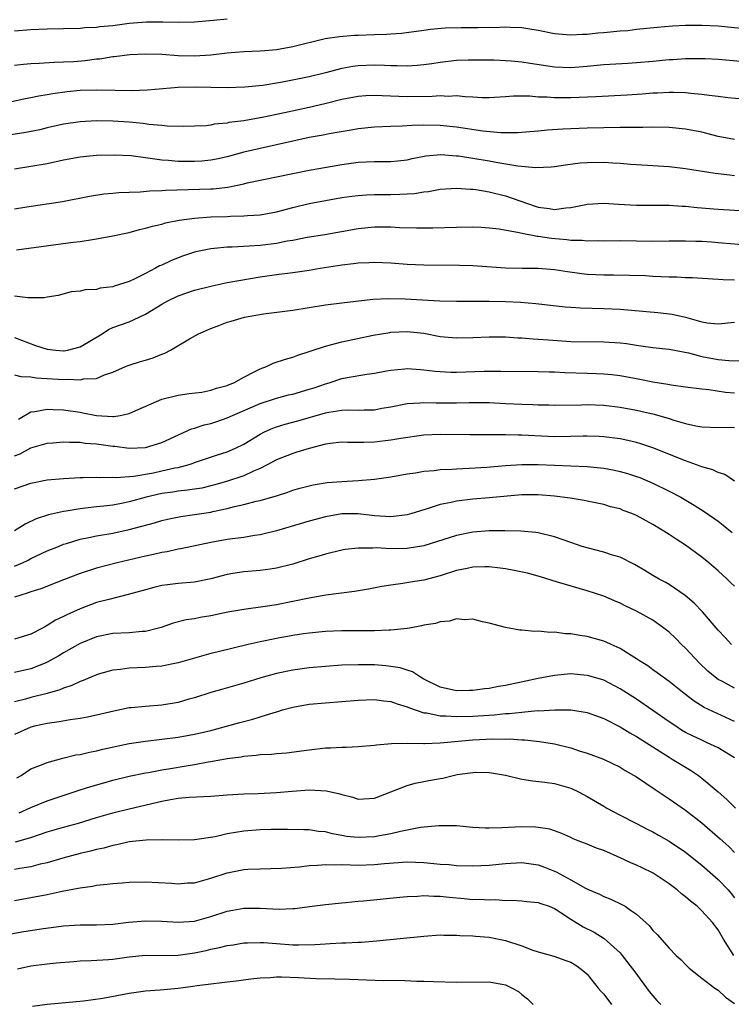
# Model space of a CAD drawing. Units: inches. Extents: x 2643000 to 2646000, y 1506000 to 1509000.
# Drawn here: x 2643368 to 2643455, y 1507155 to 1507275 of the extents above; entities that cross this region are included whole.
import ezdxf

# ---------------------------------------------------------------- set-up
doc = ezdxf.new("R2010")
doc.units = ezdxf.units.IN
doc.header["$MEASUREMENT"] = 0
doc.layers.add('LD26431506_2ft', color=71, linetype='Continuous')

msp = doc.modelspace()

# ---------------------------------------------------------------- linework, layer by layer
at = {"layer": 'LD26431506_2ft'}
for points, elevation in [([(2643367, 1507274.04), (2643369, 1507274.19), (2643371, 1507274.26), (2643373, 1507274.29), (2643375, 1507274.35), (2643375.58, 1507274.42), (2643377, 1507274.48), (2643377.44, 1507274.56), (2643379, 1507274.69), (2643381, 1507274.95), (2643383.14, 1507275.14), (2643385.14, 1507275.14), (2643387, 1507275.08), (2643389, 1507275.12), (2643391.31, 1507275.31), (2643393, 1507275.49)], 10074), ([(2643457, 1507274.19), (2643453, 1507274.58), (2643451, 1507274.69), (2643449, 1507274.67), (2643447.41, 1507274.59), (2643445.55, 1507274.45), (2643443, 1507274.18), (2643441.96, 1507274.04), (2643441, 1507273.97), (2643439, 1507273.77), (2643438.27, 1507273.73), (2643437, 1507273.58), (2643436.42, 1507273.58), (2643435, 1507273.48), (2643434.46, 1507273.54), (2643433, 1507273.64), (2643431, 1507274.06), (2643429.73, 1507274.27), (2643429, 1507274.41), (2643427.56, 1507274.44), (2643427, 1507274.49), (2643425.59, 1507274.41), (2643425, 1507274.42), (2643423.61, 1507274.39), (2643421.59, 1507274.41), (2643419.64, 1507274.36), (2643417.82, 1507274.18), (2643417, 1507274.05), (2643414.31, 1507273.69), (2643413, 1507273.62), (2643412.44, 1507273.56), (2643411, 1507273.53), (2643409, 1507273.45), (2643408.56, 1507273.44), (2643406.7, 1507273.3), (2643404.97, 1507273.03), (2643401, 1507272.05), (2643399, 1507271.71), (2643397.59, 1507271.59), (2643397, 1507271.55), (2643395, 1507271.45), (2643393, 1507271.29), (2643391, 1507271.05), (2643389, 1507270.93), (2643387, 1507270.97), (2643385, 1507271.12), (2643383, 1507271.19), (2643381.1, 1507271.1), (2643379.16, 1507270.84), (2643379, 1507270.83), (2643377.43, 1507270.57), (2643377, 1507270.54), (2643375.63, 1507270.37), (2643374.25, 1507270.25), (2643373, 1507270.18), (2643371.85, 1507270.15), (2643370.02, 1507270.02), (2643369, 1507269.99), (2643368.08, 1507269.92), (2643367, 1507269.8)], 10072), ([(2643455.73, 1507270.27), (2643454.38, 1507270.38), (2643453, 1507270.52), (2643451.4, 1507270.6), (2643450.62, 1507270.62), (2643449, 1507270.6), (2643447.51, 1507270.49), (2643447, 1507270.47), (2643445, 1507270.27), (2643443, 1507270.1), (2643441.95, 1507270.05), (2643439, 1507269.88), (2643437, 1507269.67), (2643435, 1507269.52), (2643433, 1507269.57), (2643430.02, 1507270.02), (2643429, 1507270.2), (2643427.68, 1507270.32), (2643427, 1507270.37), (2643425.57, 1507270.43), (2643423.55, 1507270.45), (2643422.44, 1507270.44), (2643421, 1507270.39), (2643419, 1507270.15), (2643418.01, 1507269.99), (2643417, 1507269.85), (2643416.22, 1507269.78), (2643415, 1507269.71), (2643413.75, 1507269.75), (2643413, 1507269.75), (2643412.23, 1507269.77), (2643411, 1507269.83), (2643409, 1507269.75), (2643408.34, 1507269.66), (2643407, 1507269.4), (2643405, 1507268.89), (2643403, 1507268.41), (2643399.74, 1507267.74), (2643397.35, 1507267.35), (2643395.13, 1507267.13), (2643393, 1507267.05), (2643391, 1507267.08), (2643389.13, 1507267.13), (2643387, 1507267.08), (2643383.23, 1507266.77), (2643381.31, 1507266.69), (2643379.28, 1507266.72), (2643377, 1507266.79), (2643375, 1507266.73), (2643373.43, 1507266.57), (2643371.66, 1507266.34), (2643371, 1507266.21), (2643369.95, 1507266.05), (2643369, 1507265.82), (2643368.3, 1507265.7), (2643366.66, 1507265.34)], 10070), ([(2643457, 1507265.59), (2643454.16, 1507265.84), (2643453, 1507265.99), (2643451.9, 1507266.1), (2643451, 1507266.26), (2643449.64, 1507266.36), (2643449, 1507266.45), (2643447.53, 1507266.47), (2643447, 1507266.5), (2643445.59, 1507266.41), (2643445, 1507266.39), (2643443.72, 1507266.28), (2643441.86, 1507266.14), (2643438.05, 1507265.95), (2643435, 1507265.84), (2643433, 1507265.83), (2643432.09, 1507265.91), (2643431, 1507265.93), (2643429.96, 1507266.04), (2643427.96, 1507266.04), (2643427, 1507265.97), (2643425, 1507265.85), (2643424.15, 1507265.85), (2643423, 1507265.91), (2643422.06, 1507265.94), (2643421, 1507266.06), (2643419.99, 1507266.01), (2643419, 1507266.06), (2643418.02, 1507265.98), (2643415, 1507265.94), (2643411.91, 1507266.09), (2643411, 1507266.12), (2643409.93, 1507266.07), (2643409, 1507266), (2643407, 1507265.62), (2643404.9, 1507265.1), (2643403, 1507264.66), (2643399.99, 1507263.99), (2643397.45, 1507263.45), (2643395.04, 1507263.04), (2643393.2, 1507262.8), (2643393, 1507262.75), (2643391.4, 1507262.6), (2643391, 1507262.49), (2643390.43, 1507262.43), (2643389, 1507262.35), (2643387.67, 1507262.33), (2643385.63, 1507262.37), (2643385, 1507262.45), (2643383.41, 1507262.59), (2643382.7, 1507262.7), (2643381, 1507262.87), (2643379, 1507262.99), (2643377, 1507263.02), (2643375, 1507262.91), (2643373, 1507262.6), (2643371, 1507262.16), (2643370.07, 1507261.93), (2643368.39, 1507261.61), (2643364.93, 1507261.07)], 10068), ([(2643455, 1507260.75), (2643453, 1507261.12), (2643451, 1507261.62), (2643449, 1507262.02), (2643447, 1507262.2), (2643445, 1507262.24), (2643443.79, 1507262.21), (2643443, 1507262.22), (2643441.81, 1507262.19), (2643441, 1507262.2), (2643439, 1507262.17), (2643437, 1507262.11), (2643434.01, 1507261.99), (2643432.13, 1507261.87), (2643431, 1507261.76), (2643428.45, 1507261.55), (2643426.44, 1507261.56), (2643424.23, 1507261.77), (2643421, 1507262.25), (2643419, 1507262.46), (2643417, 1507262.5), (2643415.54, 1507262.46), (2643414.36, 1507262.36), (2643413, 1507262.33), (2643411, 1507262.26), (2643409, 1507262.04), (2643408.13, 1507261.87), (2643405.43, 1507261.43), (2643404.72, 1507261.28), (2643403, 1507260.97), (2643399, 1507260.07), (2643397, 1507259.64), (2643395, 1507259.19), (2643393, 1507258.64), (2643391.66, 1507258.34), (2643391, 1507258.22), (2643389.89, 1507258.11), (2643389, 1507258.06), (2643387, 1507258.06), (2643385.83, 1507258.17), (2643385, 1507258.2), (2643383.57, 1507258.43), (2643383, 1507258.49), (2643381.27, 1507258.73), (2643379.16, 1507258.84), (2643377, 1507258.78), (2643375, 1507258.58), (2643373, 1507258.21), (2643371, 1507257.78), (2643369, 1507257.44), (2643367, 1507257.12)], 10066), ([(2643367, 1507252.27), (2643368.51, 1507252.51), (2643372.84, 1507253.16), (2643376.17, 1507253.83), (2643377.9, 1507254.1), (2643379, 1507254.18), (2643379.73, 1507254.27), (2643381, 1507254.32), (2643382.36, 1507254.36), (2643383.52, 1507254.48), (2643385, 1507254.49), (2643385.46, 1507254.54), (2643391, 1507254.7), (2643391.28, 1507254.72), (2643393.08, 1507254.92), (2643395, 1507255.33), (2643395.43, 1507255.43), (2643403, 1507257.01), (2643407, 1507257.7), (2643409, 1507257.97), (2643409.99, 1507258.01), (2643411, 1507258.07), (2643411.94, 1507258.06), (2643413, 1507258.06), (2643413.86, 1507258.14), (2643415, 1507258.26), (2643415.6, 1507258.4), (2643417.27, 1507258.73), (2643419.11, 1507258.89), (2643421, 1507258.76), (2643421.27, 1507258.73), (2643423, 1507258.47), (2643425, 1507258.13), (2643426.08, 1507257.92), (2643428.5, 1507257.5), (2643430.7, 1507257.3), (2643432.59, 1507257.41), (2643433, 1507257.45), (2643434.34, 1507257.66), (2643436.13, 1507257.87), (2643437, 1507257.93), (2643439, 1507257.96), (2643440.13, 1507257.87), (2643441, 1507257.84), (2643442.28, 1507257.72), (2643443, 1507257.67), (2643447, 1507257.44), (2643449, 1507257.2), (2643452.62, 1507256.62), (2643454.4, 1507256.4), (2643455, 1507256.35)], 10064), ([(2643367.24, 1507247.24), (2643374.18, 1507248.18), (2643375, 1507248.27), (2643376.53, 1507248.53), (2643377, 1507248.58), (2643379, 1507248.97), (2643381, 1507249.39), (2643382.27, 1507249.73), (2643383, 1507249.88), (2643383.85, 1507250.15), (2643385, 1507250.4), (2643385.46, 1507250.54), (2643387.13, 1507250.87), (2643388.04, 1507251), (2643389, 1507251.12), (2643391, 1507251.27), (2643393, 1507251.34), (2643393.38, 1507251.38), (2643395, 1507251.39), (2643395.45, 1507251.45), (2643397, 1507251.52), (2643399, 1507251.89), (2643401, 1507252.44), (2643403, 1507252.93), (2643407, 1507253.63), (2643408.2, 1507253.8), (2643409, 1507253.9), (2643410.03, 1507253.97), (2643411, 1507254.01), (2643413, 1507254.02), (2643414.07, 1507254.07), (2643415, 1507254.09), (2643415.86, 1507254.14), (2643417, 1507254.33), (2643417.61, 1507254.39), (2643419, 1507254.66), (2643421, 1507254.81), (2643422.67, 1507254.67), (2643423, 1507254.66), (2643423.38, 1507254.62), (2643425, 1507254.33), (2643427, 1507253.84), (2643428.77, 1507253.23), (2643429.13, 1507253.13), (2643429.43, 1507253), (2643431, 1507252.48), (2643432.32, 1507252.32), (2643433, 1507252.2), (2643434.39, 1507252.39), (2643435, 1507252.42), (2643436.8, 1507252.8), (2643437, 1507252.83), (2643439, 1507252.95), (2643440.82, 1507252.82), (2643443, 1507252.71), (2643447, 1507252.73), (2643448.6, 1507252.6), (2643449, 1507252.6), (2643450.43, 1507252.43), (2643453, 1507252.21), (2643457, 1507251.96)], 10062), ([(2643457, 1507247.79), (2643453, 1507248.12), (2643452.17, 1507248.17), (2643451, 1507248.27), (2643450.28, 1507248.28), (2643449, 1507248.33), (2643447, 1507248.3), (2643445, 1507248.29), (2643441, 1507248.35), (2643439, 1507248.32), (2643438.34, 1507248.34), (2643437, 1507248.31), (2643436.39, 1507248.39), (2643435, 1507248.4), (2643434.48, 1507248.48), (2643432.63, 1507248.63), (2643431, 1507248.88), (2643430.88, 1507248.88), (2643430.32, 1507249), (2643429.19, 1507249.19), (2643428.66, 1507249.34), (2643426.23, 1507249.77), (2643425, 1507249.91), (2643424.03, 1507249.97), (2643423, 1507250.01), (2643421, 1507249.99), (2643418.11, 1507249.89), (2643416.12, 1507249.88), (2643414.05, 1507249.95), (2643413, 1507250.02), (2643411, 1507250.02), (2643409, 1507249.81), (2643404.91, 1507249.09), (2643402.75, 1507248.75), (2643401, 1507248.41), (2643400.3, 1507248.3), (2643399, 1507248.03), (2643397, 1507247.78), (2643395.68, 1507247.68), (2643393.58, 1507247.58), (2643393, 1507247.58), (2643391.41, 1507247.41), (2643391, 1507247.39), (2643389.14, 1507247), (2643389, 1507246.97), (2643387.52, 1507246.48), (2643387, 1507246.29), (2643386.08, 1507245.92), (2643385, 1507245.39), (2643384.72, 1507245.28), (2643384.24, 1507245), (2643383, 1507244.36), (2643381.71, 1507243.71), (2643381, 1507243.39), (2643379.82, 1507243), (2643379.19, 1507242.81), (2643379, 1507242.73), (2643377.45, 1507242.55), (2643377, 1507242.42), (2643375.62, 1507242.38), (2643375, 1507242.2), (2643373.9, 1507242.1), (2643372.33, 1507241.67), (2643371, 1507241.46), (2643370.62, 1507241.38), (2643369, 1507241.39), (2643368.63, 1507241.37), (2643367, 1507241.58)], 10060), ([(2643367, 1507236.52), (2643369.57, 1507235.57), (2643371, 1507235.12), (2643372.05, 1507235), (2643373, 1507234.91), (2643373.08, 1507234.92), (2643373.46, 1507235), (2643375, 1507235.38), (2643375.98, 1507235.98), (2643377.69, 1507237), (2643378.47, 1507237.53), (2643379, 1507237.75), (2643381, 1507238.45), (2643382.23, 1507239), (2643383, 1507239.38), (2643385, 1507240.6), (2643385.74, 1507241), (2643387, 1507241.61), (2643389, 1507242.31), (2643391.14, 1507242.86), (2643393, 1507243.24), (2643397, 1507243.94), (2643399, 1507244.24), (2643401, 1507244.49), (2643403, 1507244.76), (2643404.36, 1507245), (2643407, 1507245.43), (2643408.43, 1507245.57), (2643409, 1507245.66), (2643410.3, 1507245.7), (2643411, 1507245.76), (2643413, 1507245.68), (2643415, 1507245.5), (2643417, 1507245.4), (2643421.39, 1507245.39), (2643423, 1507245.34), (2643427, 1507245.07), (2643429.03, 1507245.03), (2643431, 1507245.02), (2643433, 1507244.86), (2643434.59, 1507244.59), (2643436.34, 1507244.34), (2643437, 1507244.28), (2643439, 1507244.19), (2643440.2, 1507244.2), (2643442.17, 1507244.17), (2643444.1, 1507244.1), (2643445, 1507244.05), (2643446.01, 1507244.01), (2643447, 1507243.95), (2643447.94, 1507243.94), (2643449, 1507243.87), (2643449.85, 1507243.85), (2643453.62, 1507243.62), (2643455, 1507243.57)], 10058), ([(2643367, 1507231.96), (2643367.76, 1507231.76), (2643369, 1507231.73), (2643369.62, 1507231.62), (2643373, 1507231.41), (2643373.45, 1507231.45), (2643375, 1507231.35), (2643375.48, 1507231.48), (2643377, 1507231.54), (2643377.99, 1507231.99), (2643379, 1507232.3), (2643380.57, 1507233), (2643381, 1507233.17), (2643382.4, 1507233.6), (2643383, 1507233.75), (2643383.94, 1507234.06), (2643385, 1507234.49), (2643385.37, 1507234.63), (2643386.07, 1507235), (2643388.38, 1507236.38), (2643389.49, 1507237), (2643391, 1507237.64), (2643391.98, 1507238.02), (2643393, 1507238.39), (2643393.46, 1507238.54), (2643395.11, 1507239), (2643397.41, 1507239.41), (2643399.72, 1507239.72), (2643401, 1507239.88), (2643405, 1507240.51), (2643407, 1507240.77), (2643410.8, 1507241.2), (2643412.7, 1507241.3), (2643414.74, 1507241.26), (2643418.97, 1507241.03), (2643421, 1507240.96), (2643422.96, 1507240.96), (2643425, 1507240.98), (2643427, 1507240.94), (2643428.84, 1507240.84), (2643430.69, 1507240.69), (2643434.29, 1507240.29), (2643435, 1507240.23), (2643436.16, 1507240.16), (2643439, 1507240.08), (2643441, 1507239.98), (2643445.6, 1507239.6), (2643447.39, 1507239.39), (2643449, 1507239), (2643451, 1507238.46), (2643451.66, 1507238.34), (2643453, 1507238.2), (2643455, 1507238.42)], 10056), ([(2643367.46, 1507226.54), (2643369, 1507227.44), (2643369.48, 1507227.48), (2643371, 1507227.79), (2643371.73, 1507227.73), (2643373, 1507227.7), (2643375, 1507227.39), (2643375.34, 1507227.34), (2643377, 1507227.01), (2643379, 1507226.86), (2643379.14, 1507226.86), (2643379.9, 1507227), (2643381, 1507227.23), (2643381.45, 1507227.45), (2643385, 1507229.01), (2643387, 1507229.5), (2643388.32, 1507229.69), (2643389.87, 1507229.87), (2643391, 1507230.08), (2643391.68, 1507230.32), (2643393, 1507230.65), (2643393.23, 1507230.77), (2643393.81, 1507231), (2643395, 1507231.67), (2643396.37, 1507232.37), (2643397, 1507232.72), (2643397.79, 1507233), (2643398.6, 1507233.4), (2643400.1, 1507233.9), (2643401, 1507234.13), (2643401.61, 1507234.39), (2643403, 1507234.81), (2643403.12, 1507234.88), (2643405, 1507235.49), (2643405.62, 1507235.62), (2643407, 1507236.01), (2643410.81, 1507236.81), (2643412.85, 1507237.15), (2643413, 1507237.18), (2643415, 1507237.27), (2643417, 1507237.06), (2643419, 1507236.67), (2643421, 1507236.5), (2643423, 1507236.55), (2643425, 1507236.63), (2643427, 1507236.61), (2643428.51, 1507236.51), (2643429, 1507236.5), (2643430.37, 1507236.37), (2643431, 1507236.34), (2643432.24, 1507236.24), (2643435, 1507236.06), (2643439, 1507236.01), (2643441, 1507235.87), (2643441.78, 1507235.78), (2643443, 1507235.59), (2643443.53, 1507235.53), (2643445, 1507235.32), (2643447, 1507235.09), (2643449.36, 1507234.64), (2643451, 1507234.21), (2643453, 1507233.84), (2643454.29, 1507233.71), (2643456.33, 1507233.67)], 10054), ([(2643367, 1507222.06), (2643367.69, 1507222.31), (2643369, 1507223.03), (2643371, 1507223.63), (2643371.67, 1507223.67), (2643373, 1507223.79), (2643373.73, 1507223.73), (2643375, 1507223.73), (2643375.62, 1507223.62), (2643377, 1507223.53), (2643379, 1507223.24), (2643379.24, 1507223.24), (2643381, 1507223), (2643383, 1507223.07), (2643385, 1507223.68), (2643388.64, 1507225.36), (2643389, 1507225.45), (2643390.16, 1507225.84), (2643391, 1507226.04), (2643391.73, 1507226.27), (2643393, 1507226.7), (2643393.63, 1507227), (2643397, 1507228.48), (2643399, 1507229.12), (2643400.49, 1507229.51), (2643401, 1507229.62), (2643403, 1507230.2), (2643403.61, 1507230.39), (2643405, 1507230.88), (2643405.43, 1507231), (2643407, 1507231.51), (2643407.66, 1507231.66), (2643410.06, 1507232.06), (2643411, 1507232.19), (2643412.44, 1507232.44), (2643413, 1507232.56), (2643414.7, 1507232.7), (2643415, 1507232.74), (2643416.61, 1507232.61), (2643417, 1507232.6), (2643418.41, 1507232.41), (2643419, 1507232.36), (2643420.31, 1507232.31), (2643421, 1507232.31), (2643424.41, 1507232.41), (2643426.43, 1507232.43), (2643431, 1507232.39), (2643432.34, 1507232.34), (2643433, 1507232.33), (2643434.26, 1507232.26), (2643437, 1507232.16), (2643438.13, 1507232.13), (2643439, 1507232.09), (2643440, 1507232), (2643441, 1507231.88), (2643443.43, 1507231.43), (2643445, 1507231.1), (2643446.83, 1507230.83), (2643447.25, 1507230.75), (2643449, 1507230.52), (2643451, 1507230.24), (2643451.84, 1507230.16), (2643453.87, 1507229.87), (2643455, 1507229.77)], 10052), ([(2643367, 1507218.02), (2643369, 1507218.72), (2643371, 1507219.13), (2643373, 1507219.3), (2643375, 1507219.4), (2643375.4, 1507219.4), (2643377, 1507219.45), (2643377.42, 1507219.42), (2643379, 1507219.46), (2643379.43, 1507219.43), (2643381.57, 1507219.57), (2643384, 1507220), (2643385, 1507220.22), (2643386.59, 1507220.59), (2643387, 1507220.66), (2643388.32, 1507221), (2643388.83, 1507221.17), (2643389, 1507221.24), (2643391.81, 1507222.19), (2643393, 1507222.56), (2643394, 1507223), (2643395, 1507223.5), (2643397, 1507224.73), (2643397.54, 1507225), (2643398.55, 1507225.45), (2643399, 1507225.61), (2643400.07, 1507225.93), (2643401.63, 1507226.36), (2643405, 1507227.34), (2643405.42, 1507227.42), (2643407, 1507227.67), (2643407.7, 1507227.7), (2643409, 1507227.67), (2643409.71, 1507227.71), (2643411, 1507227.71), (2643411.89, 1507227.89), (2643413, 1507228.07), (2643415, 1507228.47), (2643416.54, 1507228.54), (2643417, 1507228.59), (2643418.53, 1507228.53), (2643421, 1507228.54), (2643422.58, 1507228.58), (2643424.58, 1507228.58), (2643425, 1507228.58), (2643427, 1507228.48), (2643429, 1507228.37), (2643430.33, 1507228.33), (2643431, 1507228.29), (2643432.29, 1507228.29), (2643433, 1507228.26), (2643436.3, 1507228.3), (2643437, 1507228.34), (2643439, 1507228.27), (2643441, 1507228.02), (2643443, 1507227.65), (2643443.53, 1507227.53), (2643445.16, 1507227.16), (2643447, 1507226.62), (2643447.57, 1507226.43), (2643449, 1507226.01), (2643450.25, 1507225.75), (2643451, 1507225.61), (2643453, 1507225.55), (2643454.44, 1507225.56), (2643455, 1507225.54)], 10050), ([(2643455, 1507218.96), (2643453.79, 1507219.79), (2643453, 1507220.01), (2643452.36, 1507220.36), (2643451, 1507220.72), (2643450.81, 1507220.81), (2643449, 1507221.45), (2643445, 1507223.06), (2643443.54, 1507223.54), (2643443, 1507223.69), (2643441.94, 1507223.94), (2643441, 1507224.13), (2643439, 1507224.41), (2643438.44, 1507224.44), (2643437, 1507224.48), (2643436.48, 1507224.48), (2643435, 1507224.42), (2643433, 1507224.41), (2643429, 1507224.6), (2643428.59, 1507224.59), (2643427, 1507224.64), (2643426.62, 1507224.62), (2643422.64, 1507224.64), (2643419, 1507224.69), (2643417, 1507224.59), (2643414.19, 1507224.19), (2643413, 1507223.97), (2643411, 1507223.74), (2643409.69, 1507223.69), (2643407.71, 1507223.71), (2643407, 1507223.73), (2643405.57, 1507223.57), (2643405, 1507223.49), (2643403, 1507222.98), (2643401.5, 1507222.5), (2643401, 1507222.37), (2643399, 1507221.59), (2643397.94, 1507221), (2643397, 1507220.52), (2643396.2, 1507220.2), (2643395, 1507219.64), (2643393.03, 1507218.97), (2643391.49, 1507218.51), (2643391, 1507218.38), (2643389.87, 1507218.13), (2643389, 1507217.98), (2643388.15, 1507217.85), (2643387, 1507217.75), (2643386.36, 1507217.64), (2643385, 1507217.46), (2643383.07, 1507217), (2643381, 1507216.43), (2643380.29, 1507216.29), (2643379, 1507216.05), (2643377.91, 1507215.91), (2643377, 1507215.82), (2643375.65, 1507215.65), (2643375, 1507215.6), (2643373.3, 1507215.3), (2643373, 1507215.27), (2643371.16, 1507214.84), (2643369.65, 1507214.35), (2643368.28, 1507213.72), (2643367, 1507212.89)], 10048), ([(2643367, 1507208.58), (2643367.97, 1507209), (2643368.67, 1507209.33), (2643369, 1507209.51), (2643371, 1507210.44), (2643372.35, 1507211), (2643373, 1507211.26), (2643373.35, 1507211.35), (2643375, 1507211.88), (2643376.08, 1507212.08), (2643377, 1507212.29), (2643379, 1507212.63), (2643381, 1507213.06), (2643384.11, 1507213.89), (2643385, 1507214.17), (2643385.68, 1507214.32), (2643387.34, 1507214.66), (2643389, 1507214.88), (2643391, 1507215.18), (2643391.25, 1507215.25), (2643393, 1507215.62), (2643393.86, 1507215.86), (2643395, 1507216.12), (2643396.52, 1507216.52), (2643397, 1507216.62), (2643398.87, 1507217.13), (2643399, 1507217.19), (2643400.38, 1507217.62), (2643401, 1507217.86), (2643401.88, 1507218.12), (2643403, 1507218.41), (2643403.48, 1507218.52), (2643405.2, 1507218.8), (2643407, 1507218.94), (2643409, 1507219.05), (2643411, 1507219.23), (2643413, 1507219.51), (2643415, 1507219.86), (2643415.99, 1507219.99), (2643417, 1507220.18), (2643418.28, 1507220.28), (2643419, 1507220.39), (2643420.44, 1507220.44), (2643421, 1507220.49), (2643422.55, 1507220.55), (2643424.7, 1507220.7), (2643427, 1507220.9), (2643429, 1507221.02), (2643431, 1507221.02), (2643437, 1507220.76), (2643438.61, 1507220.61), (2643439, 1507220.56), (2643440.31, 1507220.31), (2643441, 1507220.17), (2643441.91, 1507219.91), (2643443, 1507219.56), (2643443.41, 1507219.41), (2643445, 1507218.72), (2643447, 1507217.74), (2643448.42, 1507217), (2643450.05, 1507216.05), (2643451.28, 1507215.28), (2643453, 1507214.08), (2643453.61, 1507213.61), (2643454.7, 1507212.7)], 10046), ([(2643455, 1507206.14), (2643454.55, 1507206.55), (2643454.1, 1507207), (2643453, 1507208.01), (2643451.85, 1507209), (2643451, 1507209.69), (2643449, 1507211.15), (2643447.87, 1507211.87), (2643447, 1507212.46), (2643446.66, 1507212.66), (2643446.14, 1507213), (2643445, 1507213.69), (2643443, 1507214.77), (2643442.46, 1507215), (2643441.4, 1507215.4), (2643441, 1507215.57), (2643439.85, 1507215.85), (2643439, 1507216.1), (2643437, 1507216.51), (2643436.6, 1507216.61), (2643434.9, 1507216.9), (2643433, 1507217.15), (2643431, 1507217.31), (2643429, 1507217.29), (2643425, 1507216.93), (2643423, 1507216.78), (2643421, 1507216.54), (2643420.38, 1507216.38), (2643419, 1507216.1), (2643417.66, 1507215.66), (2643417, 1507215.48), (2643415.54, 1507215), (2643415, 1507214.84), (2643413, 1507214.59), (2643411, 1507214.72), (2643409, 1507214.96), (2643407, 1507214.96), (2643405, 1507214.63), (2643403, 1507214.1), (2643399, 1507212.88), (2643397, 1507212.4), (2643396.32, 1507212.32), (2643395, 1507212.09), (2643393.97, 1507211.97), (2643393, 1507211.82), (2643391, 1507211.47), (2643387.31, 1507210.69), (2643387, 1507210.65), (2643385.65, 1507210.35), (2643385, 1507210.26), (2643383.99, 1507210.01), (2643383, 1507209.81), (2643379.55, 1507209), (2643377, 1507208.35), (2643375, 1507207.69), (2643373, 1507206.89), (2643370.19, 1507205.81), (2643369, 1507205.44), (2643368.68, 1507205.32), (2643367.63, 1507205), (2643367, 1507204.77)], 10044), ([(2643454.63, 1507199), (2643453.86, 1507199.86), (2643453, 1507200.77), (2643451.06, 1507203), (2643450.07, 1507204.07), (2643448.98, 1507204.98), (2643447, 1507206.33), (2643446.58, 1507206.58), (2643445.77, 1507207), (2643445, 1507207.45), (2643444.05, 1507208.05), (2643442.77, 1507208.77), (2643441, 1507209.66), (2643440.07, 1507209.93), (2643439, 1507210.31), (2643437, 1507210.8), (2643436.36, 1507211), (2643435, 1507211.46), (2643433, 1507212.16), (2643431, 1507212.65), (2643430.7, 1507212.7), (2643428.87, 1507212.87), (2643426.91, 1507212.91), (2643425, 1507212.89), (2643423, 1507212.73), (2643421, 1507212.32), (2643417, 1507211.08), (2643415.23, 1507210.77), (2643415, 1507210.74), (2643413, 1507210.71), (2643411.2, 1507210.8), (2643410.77, 1507210.77), (2643409, 1507210.78), (2643407.4, 1507210.6), (2643407, 1507210.53), (2643405, 1507210.06), (2643404.19, 1507209.81), (2643403, 1507209.47), (2643401, 1507208.83), (2643399, 1507208.32), (2643398.22, 1507208.22), (2643397, 1507208.04), (2643395, 1507207.88), (2643393.67, 1507207.67), (2643393, 1507207.58), (2643391, 1507207.05), (2643389, 1507206.64), (2643387, 1507206.46), (2643385.7, 1507206.3), (2643385, 1507206.2), (2643384.03, 1507205.97), (2643383, 1507205.7), (2643380.9, 1507205.1), (2643378.52, 1507204.52), (2643377, 1507204.12), (2643375, 1507203.38), (2643373.37, 1507202.63), (2643373, 1507202.42), (2643372.02, 1507201.98), (2643371, 1507201.31), (2643370.78, 1507201.22), (2643370.4, 1507201), (2643369, 1507200.26), (2643367, 1507199.65)], 10042), ([(2643455, 1507193.68), (2643453.52, 1507194.48), (2643453, 1507194.74), (2643452.64, 1507195), (2643451.75, 1507195.75), (2643450.71, 1507196.71), (2643449, 1507198.56), (2643448.53, 1507199), (2643447.77, 1507199.77), (2643447, 1507200.51), (2643446.37, 1507201), (2643445, 1507201.97), (2643443, 1507203.09), (2643441.7, 1507203.7), (2643441, 1507204.06), (2643440.33, 1507204.33), (2643439, 1507204.91), (2643437, 1507205.58), (2643433.36, 1507206.64), (2643431.28, 1507207.28), (2643429.71, 1507207.71), (2643428.06, 1507208.06), (2643427, 1507208.26), (2643426.35, 1507208.35), (2643425, 1507208.49), (2643424.49, 1507208.49), (2643423, 1507208.44), (2643422.31, 1507208.31), (2643421, 1507208.03), (2643419, 1507207.4), (2643417, 1507206.88), (2643415.37, 1507206.63), (2643414.45, 1507206.45), (2643413, 1507206.27), (2643411.9, 1507206.1), (2643410.24, 1507205.76), (2643408.53, 1507205.47), (2643405.03, 1507205.03), (2643403, 1507204.68), (2643401, 1507204.26), (2643399, 1507203.87), (2643397.64, 1507203.64), (2643395, 1507203.28), (2643393.06, 1507202.94), (2643391, 1507202.52), (2643389.7, 1507202.3), (2643389, 1507202.16), (2643387.99, 1507202.01), (2643386.39, 1507201.61), (2643384.9, 1507201.1), (2643384.58, 1507201), (2643383, 1507200.6), (2643382.58, 1507200.58), (2643381, 1507200.43), (2643379, 1507200.34), (2643377, 1507199.93), (2643375, 1507199.11), (2643373, 1507197.98), (2643372.4, 1507197.6), (2643371, 1507196.83), (2643370.73, 1507196.73), (2643369, 1507196.03), (2643367, 1507195.57)], 10040), ([(2643455, 1507189.6), (2643451.3, 1507191.3), (2643450.07, 1507192.07), (2643448.85, 1507193), (2643447, 1507194.47), (2643446.26, 1507195), (2643445.54, 1507195.54), (2643445, 1507195.92), (2643444.39, 1507196.39), (2643443.38, 1507197), (2643443, 1507197.26), (2643442.36, 1507197.64), (2643441, 1507198.5), (2643439.9, 1507199), (2643439.3, 1507199.3), (2643439, 1507199.42), (2643437, 1507199.99), (2643436.1, 1507200.1), (2643435, 1507200.32), (2643434.32, 1507200.32), (2643433, 1507200.51), (2643432.46, 1507200.46), (2643431, 1507200.62), (2643430.58, 1507200.58), (2643429, 1507200.75), (2643428.75, 1507200.75), (2643427, 1507201.07), (2643425, 1507201.61), (2643424.21, 1507201.79), (2643423, 1507202.11), (2643421.98, 1507202.02), (2643421, 1507202.15), (2643420.16, 1507201.84), (2643419, 1507201.79), (2643418.43, 1507201.57), (2643417, 1507201.35), (2643416.73, 1507201.27), (2643415.28, 1507201), (2643415, 1507200.95), (2643413, 1507200.74), (2643412.75, 1507200.75), (2643411, 1507200.67), (2643407, 1507200.67), (2643405, 1507200.59), (2643403, 1507200.4), (2643402.3, 1507200.3), (2643401, 1507200.1), (2643399, 1507199.74), (2643397, 1507199.33), (2643395.53, 1507199), (2643391.88, 1507198.12), (2643391, 1507197.89), (2643387, 1507196.78), (2643385, 1507196.37), (2643384.32, 1507196.32), (2643383, 1507196.18), (2643381, 1507196.09), (2643379.96, 1507195.96), (2643379, 1507195.88), (2643377.4, 1507195.4), (2643377, 1507195.3), (2643375.4, 1507194.6), (2643375, 1507194.46), (2643374.01, 1507193.99), (2643373, 1507193.67), (2643372.54, 1507193.46), (2643370.98, 1507193.02), (2643369, 1507192.53), (2643368.34, 1507192.34), (2643367, 1507192.01)], 10038), ([(2643455, 1507185.15), (2643453, 1507186.36), (2643451.66, 1507187), (2643451, 1507187.29), (2643449.84, 1507187.84), (2643449, 1507188.26), (2643448.53, 1507188.53), (2643447.81, 1507189), (2643447, 1507189.54), (2643445, 1507190.94), (2643443, 1507192.32), (2643441, 1507193.6), (2643439, 1507194.64), (2643437.18, 1507195.18), (2643437, 1507195.23), (2643435, 1507195.4), (2643433, 1507195.22), (2643431, 1507194.83), (2643429.5, 1507194.5), (2643427, 1507194), (2643426.14, 1507193.86), (2643425, 1507193.64), (2643424.42, 1507193.58), (2643423, 1507193.38), (2643422.61, 1507193.39), (2643421, 1507193.35), (2643419, 1507193.8), (2643417, 1507194.78), (2643416.6, 1507195), (2643415.65, 1507195.65), (2643415, 1507195.85), (2643414.14, 1507196.14), (2643413, 1507196.33), (2643412.39, 1507196.39), (2643411, 1507196.5), (2643410.5, 1507196.5), (2643409, 1507196.53), (2643407, 1507196.46), (2643405, 1507196.32), (2643403, 1507196.13), (2643401, 1507195.86), (2643399, 1507195.46), (2643397.09, 1507194.91), (2643395, 1507194.26), (2643392.44, 1507193.56), (2643391, 1507193.13), (2643389, 1507192.48), (2643388.3, 1507192.3), (2643387, 1507191.92), (2643385, 1507191.57), (2643383, 1507191.44), (2643381.27, 1507191.27), (2643381, 1507191.26), (2643379.13, 1507190.87), (2643377.53, 1507190.47), (2643375.9, 1507190.1), (2643375, 1507189.96), (2643373.81, 1507189.81), (2643372.46, 1507189.54), (2643371, 1507189.35), (2643369.42, 1507189), (2643369, 1507188.89), (2643367, 1507188.02)], 10036), ([(2643367.28, 1507182.72), (2643367.79, 1507183), (2643369, 1507183.81), (2643370.28, 1507184.28), (2643371, 1507184.59), (2643372.91, 1507185.09), (2643374.5, 1507185.5), (2643375, 1507185.56), (2643376.14, 1507185.86), (2643377, 1507186.01), (2643377.79, 1507186.21), (2643381, 1507186.89), (2643383, 1507187.2), (2643385, 1507187.42), (2643387, 1507187.67), (2643389, 1507188.03), (2643391, 1507188.47), (2643392.92, 1507189), (2643394.52, 1507189.48), (2643396.11, 1507189.89), (2643397, 1507190.15), (2643398.71, 1507190.71), (2643399.18, 1507190.82), (2643399.73, 1507191), (2643401, 1507191.36), (2643403, 1507191.69), (2643405, 1507191.88), (2643409, 1507192.19), (2643411, 1507192.26), (2643412.12, 1507192.12), (2643413, 1507192.05), (2643413.75, 1507191.75), (2643415, 1507191.4), (2643415.26, 1507191.26), (2643417, 1507190.66), (2643417.37, 1507190.63), (2643419, 1507190.28), (2643419.72, 1507190.28), (2643421, 1507190.19), (2643423, 1507190.24), (2643425.6, 1507190.4), (2643427, 1507190.56), (2643427.43, 1507190.57), (2643429, 1507190.75), (2643430.92, 1507190.92), (2643431.09, 1507190.91), (2643433.03, 1507191.03), (2643435, 1507191.01), (2643437, 1507190.68), (2643439, 1507189.94), (2643441, 1507188.92), (2643442.21, 1507188.21), (2643443, 1507187.77), (2643447, 1507185.22), (2643447.38, 1507185), (2643448.37, 1507184.37), (2643449.62, 1507183.62), (2643450.57, 1507183), (2643451, 1507182.68), (2643453, 1507181), (2643454.07, 1507180.07), (2643455.11, 1507179)], 10034), ([(2643367.57, 1507178.43), (2643369, 1507179.08), (2643371, 1507179.89), (2643375, 1507181.23), (2643376.34, 1507181.66), (2643377.89, 1507182.11), (2643379, 1507182.4), (2643381, 1507182.89), (2643383, 1507183.31), (2643383.36, 1507183.36), (2643385, 1507183.67), (2643385.8, 1507183.8), (2643388.23, 1507184.23), (2643389, 1507184.34), (2643390.65, 1507184.65), (2643391, 1507184.69), (2643393, 1507185.06), (2643394.71, 1507185.29), (2643395, 1507185.36), (2643396.54, 1507185.46), (2643397, 1507185.54), (2643398.41, 1507185.59), (2643399, 1507185.66), (2643400.25, 1507185.75), (2643403, 1507186.14), (2643405, 1507186.37), (2643405.61, 1507186.39), (2643407, 1507186.47), (2643407.54, 1507186.46), (2643409, 1507186.53), (2643411, 1507186.71), (2643411.25, 1507186.75), (2643413.08, 1507186.92), (2643415.06, 1507186.94), (2643417, 1507186.89), (2643417.09, 1507186.91), (2643419, 1507186.98), (2643423, 1507187.34), (2643425.47, 1507187.47), (2643427, 1507187.45), (2643427.46, 1507187.46), (2643429, 1507187.35), (2643429.35, 1507187.35), (2643431.16, 1507187.16), (2643433, 1507186.84), (2643435, 1507186.35), (2643435.99, 1507186.01), (2643437, 1507185.7), (2643438.97, 1507184.97), (2643441, 1507184), (2643441.61, 1507183.61), (2643443, 1507182.82), (2643445.28, 1507181.28), (2643447, 1507180.15), (2643449, 1507178.76), (2643451, 1507177.2), (2643453.25, 1507175.25), (2643454.29, 1507174.29), (2643455, 1507173.59)], 10032), ([(2643367.13, 1507174.87), (2643369, 1507175.41), (2643371, 1507176.09), (2643373, 1507176.67), (2643374.82, 1507177.18), (2643377, 1507177.86), (2643379, 1507178.44), (2643381, 1507178.93), (2643385, 1507179.86), (2643386.07, 1507180.07), (2643387, 1507180.22), (2643388.35, 1507180.35), (2643391, 1507180.48), (2643393, 1507180.62), (2643395, 1507180.73), (2643396.79, 1507180.79), (2643399, 1507180.91), (2643400.91, 1507181.09), (2643403, 1507181.23), (2643405.13, 1507181.13), (2643406.76, 1507180.76), (2643407, 1507180.66), (2643408.35, 1507180.35), (2643409, 1507180.11), (2643411, 1507180.23), (2643415, 1507181.76), (2643415.96, 1507182.04), (2643417, 1507182.25), (2643417.64, 1507182.36), (2643419, 1507182.64), (2643419.33, 1507182.67), (2643420.61, 1507183), (2643421.1, 1507183.1), (2643423, 1507183.37), (2643423.39, 1507183.39), (2643425, 1507183.35), (2643425.31, 1507183.31), (2643427, 1507183.01), (2643429, 1507182.56), (2643430.33, 1507182.33), (2643431.81, 1507182.19), (2643433, 1507181.99), (2643435, 1507181.43), (2643435.92, 1507181), (2643437, 1507180.42), (2643439, 1507179.22), (2643439.4, 1507179), (2643441, 1507178.15), (2643443, 1507177.12), (2643444.39, 1507176.39), (2643445, 1507176.09), (2643445.69, 1507175.69), (2643447, 1507174.97), (2643449, 1507173.63), (2643451, 1507172.04), (2643453, 1507170.29), (2643454.2, 1507169), (2643454.57, 1507168.57), (2643455, 1507168.03)], 10030), ([(2643454.91, 1507161), (2643453.63, 1507163), (2643453, 1507164.11), (2643452.31, 1507165), (2643451, 1507166.45), (2643450.9, 1507166.54), (2643450.41, 1507167), (2643449.62, 1507167.62), (2643449, 1507168.17), (2643448.52, 1507168.52), (2643447.99, 1507169), (2643447, 1507169.74), (2643445.04, 1507171.04), (2643443.71, 1507171.71), (2643443, 1507172.04), (2643442.32, 1507172.32), (2643441, 1507172.94), (2643439, 1507173.81), (2643438.12, 1507174.12), (2643437, 1507174.58), (2643435.9, 1507175), (2643435.26, 1507175.26), (2643435, 1507175.4), (2643433.89, 1507175.89), (2643433, 1507176.22), (2643432.41, 1507176.41), (2643431, 1507176.64), (2643430.67, 1507176.67), (2643429, 1507176.7), (2643426.57, 1507176.57), (2643425, 1507176.54), (2643424.55, 1507176.55), (2643423, 1507176.65), (2643421, 1507176.83), (2643418.85, 1507176.85), (2643416.63, 1507176.63), (2643415, 1507176.3), (2643414.15, 1507176.15), (2643413, 1507175.85), (2643411.62, 1507175.62), (2643411, 1507175.49), (2643409, 1507175.39), (2643407.55, 1507175.55), (2643407, 1507175.66), (2643405.85, 1507175.85), (2643405, 1507176.1), (2643404.15, 1507176.16), (2643403, 1507176.34), (2643402.34, 1507176.34), (2643400.37, 1507176.37), (2643398.38, 1507176.38), (2643397, 1507176.36), (2643395, 1507176.2), (2643394.01, 1507176.01), (2643393, 1507175.86), (2643391.5, 1507175.5), (2643389, 1507175.12), (2643387, 1507175.09), (2643385.13, 1507175.13), (2643383.07, 1507175.07), (2643381, 1507174.87), (2643379.48, 1507174.52), (2643379, 1507174.45), (2643377.89, 1507174.11), (2643377, 1507173.93), (2643376.27, 1507173.73), (2643375, 1507173.45), (2643372.89, 1507172.89), (2643371, 1507172.32), (2643370.13, 1507172.13), (2643369, 1507171.83), (2643367.63, 1507171.63), (2643367, 1507171.51)], 10028), ([(2643367, 1507167.72), (2643371, 1507168.44), (2643372.83, 1507168.83), (2643374.79, 1507169.21), (2643375, 1507169.27), (2643376.53, 1507169.47), (2643377, 1507169.57), (2643378.31, 1507169.69), (2643379, 1507169.79), (2643380.14, 1507169.86), (2643381, 1507169.94), (2643383, 1507169.97), (2643386.18, 1507169.82), (2643387, 1507169.76), (2643388.15, 1507169.85), (2643389, 1507169.88), (2643391, 1507170.43), (2643393, 1507171.1), (2643395, 1507171.48), (2643395.52, 1507171.52), (2643397, 1507171.59), (2643399.64, 1507171.64), (2643401.82, 1507171.82), (2643403, 1507171.97), (2643404.02, 1507172.02), (2643405, 1507172.11), (2643406.07, 1507172.07), (2643407, 1507172.09), (2643408.05, 1507172.05), (2643409, 1507172.04), (2643411, 1507172.11), (2643412.23, 1507172.23), (2643415, 1507172.42), (2643417, 1507172.36), (2643418.25, 1507172.25), (2643419, 1507172.16), (2643420.1, 1507172.1), (2643421, 1507171.99), (2643423, 1507171.94), (2643423.97, 1507171.97), (2643425, 1507172.04), (2643427, 1507172.24), (2643429, 1507172.34), (2643431, 1507172.05), (2643431.78, 1507171.78), (2643433.2, 1507171.2), (2643435, 1507170.24), (2643436.79, 1507169.21), (2643437.24, 1507169), (2643438.48, 1507168.48), (2643439, 1507168.2), (2643439.86, 1507167.86), (2643441.23, 1507167.23), (2643441.61, 1507167), (2643442.28, 1507166.54), (2643443, 1507166.04), (2643444.59, 1507164.59), (2643445, 1507164.05), (2643445.53, 1507163.53), (2643447, 1507161.89), (2643447.88, 1507161), (2643448.46, 1507160.46), (2643449, 1507159.88), (2643449.45, 1507159.45), (2643450, 1507159), (2643451, 1507158.22), (2643452.6, 1507157), (2643453, 1507156.73), (2643453.89, 1507155.89), (2643455, 1507155.12)], 10026), ([(2643365, 1507163.36), (2643367.87, 1507163.87), (2643370.26, 1507164.26), (2643373, 1507164.62), (2643375, 1507164.73), (2643377, 1507164.73), (2643379, 1507164.83), (2643380.93, 1507165.07), (2643383, 1507165.23), (2643385, 1507165.16), (2643387, 1507165.04), (2643389, 1507165.2), (2643391, 1507165.76), (2643393, 1507166.42), (2643393.68, 1507166.54), (2643395, 1507166.77), (2643397, 1507166.76), (2643399.35, 1507166.65), (2643401, 1507166.72), (2643401.26, 1507166.74), (2643403.04, 1507166.96), (2643405, 1507167.22), (2643407, 1507167.43), (2643407.45, 1507167.45), (2643409, 1507167.61), (2643409.65, 1507167.65), (2643414.1, 1507168.1), (2643415, 1507168.21), (2643416.25, 1507168.25), (2643417, 1507168.33), (2643418.24, 1507168.24), (2643419, 1507168.25), (2643420.1, 1507168.1), (2643421.94, 1507167.94), (2643423, 1507167.84), (2643423.85, 1507167.85), (2643425, 1507167.77), (2643425.81, 1507167.81), (2643427, 1507167.71), (2643427.73, 1507167.73), (2643429, 1507167.66), (2643429.59, 1507167.59), (2643431, 1507167.48), (2643431.33, 1507167.33), (2643432.33, 1507167), (2643433, 1507166.73), (2643433.31, 1507166.54), (2643433.7, 1507166.3), (2643435, 1507165.42), (2643436.48, 1507164.48), (2643437.83, 1507163.83), (2643439.08, 1507163.08), (2643441, 1507161.3), (2643441.27, 1507161), (2643442.8, 1507159), (2643444.57, 1507156.57), (2643445, 1507156.05), (2643445.49, 1507155.49), (2643446, 1507155)], 10024), ([(2643367.34, 1507159.34), (2643369, 1507159.74), (2643371, 1507159.97), (2643372.09, 1507160.09), (2643374.26, 1507160.26), (2643375, 1507160.32), (2643376.36, 1507160.36), (2643378.5, 1507160.5), (2643379, 1507160.55), (2643381, 1507160.83), (2643383, 1507161.03), (2643385, 1507161), (2643387, 1507161.02), (2643389, 1507161.3), (2643390.4, 1507161.6), (2643391, 1507161.75), (2643392.05, 1507161.95), (2643393, 1507162.21), (2643393.7, 1507162.3), (2643395, 1507162.53), (2643395.45, 1507162.55), (2643397, 1507162.58), (2643397.44, 1507162.56), (2643399, 1507162.43), (2643401, 1507162.3), (2643401.72, 1507162.28), (2643403.68, 1507162.32), (2643405, 1507162.42), (2643405.57, 1507162.43), (2643407, 1507162.52), (2643407.48, 1507162.52), (2643409, 1507162.61), (2643409.39, 1507162.61), (2643411.23, 1507162.77), (2643417, 1507163.36), (2643419, 1507163.49), (2643419.47, 1507163.47), (2643421, 1507163.47), (2643421.43, 1507163.43), (2643423, 1507163.38), (2643423.34, 1507163.34), (2643425, 1507163.22), (2643427, 1507162.83), (2643429, 1507162.16), (2643430.35, 1507161.65), (2643431, 1507161.44), (2643432.9, 1507160.9), (2643434.39, 1507160.39), (2643435, 1507160.16), (2643435.7, 1507159.7), (2643436.67, 1507159), (2643437, 1507158.7), (2643438.33, 1507157), (2643438.64, 1507156.64), (2643439, 1507156.24), (2643439.97, 1507155)], 10022), ([(2643369.21, 1507154.79), (2643371, 1507155.03), (2643373.22, 1507155.22), (2643375.44, 1507155.44), (2643377.78, 1507155.78), (2643381, 1507156.39), (2643383, 1507156.66), (2643384.79, 1507156.79), (2643387, 1507157), (2643388.78, 1507157.22), (2643389.31, 1507157.31), (2643391, 1507157.53), (2643392.33, 1507157.67), (2643393, 1507157.77), (2643394.1, 1507157.9), (2643395.87, 1507158.13), (2643397, 1507158.25), (2643398.29, 1507158.29), (2643399, 1507158.37), (2643399.62, 1507158.38), (2643401.7, 1507158.3), (2643403.81, 1507158.19), (2643406.15, 1507158.15), (2643407.93, 1507158.07), (2643412.07, 1507157.93), (2643413.95, 1507157.95), (2643416.15, 1507157.85), (2643417, 1507157.85), (2643418.21, 1507157.79), (2643421, 1507157.71), (2643425, 1507157.75), (2643426.54, 1507157.46), (2643427, 1507157.39), (2643427.8, 1507157), (2643428.58, 1507156.58), (2643429, 1507156.22), (2643429.7, 1507155.7), (2643430.39, 1507155)], 10020)]:
    msp.add_lwpolyline(points, dxfattribs=dict(at, elevation=elevation))

doc.saveas('drawing.dxf')
